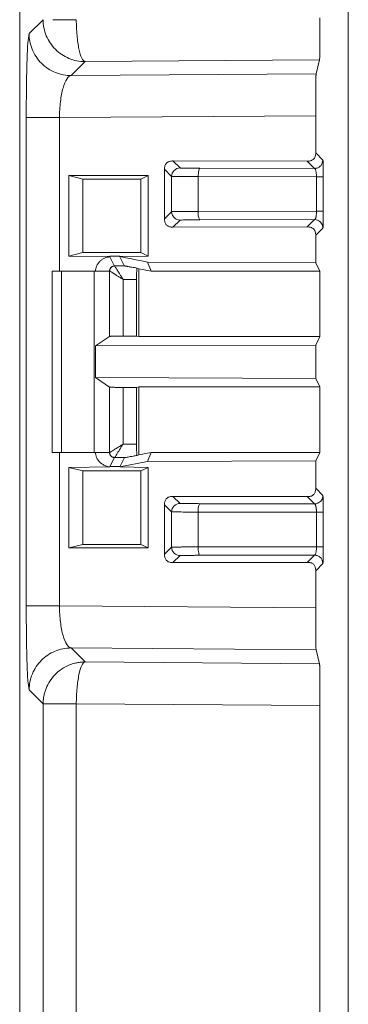
# Model space of a CAD drawing. Units: millimetres. Extents: x 1057 to 3445, y 834 to 2243.
# Drawn here: x 2777 to 2797, y 1720 to 1779 of the extents above; entities that cross this region are included whole.
import ezdxf

# ---------------------------------------------------------------- set-up
doc = ezdxf.new("R2010")
doc.units = ezdxf.units.MM
doc.header["$LTSCALE"] = 10

msp = doc.modelspace()

# ---------------------------------------------------------------- linework, layer by layer
at = {"color": 7, "linetype": 'Continuous', "lineweight": 15}
for p, q in [((2777.163, 1883.614), (2777.163, 1239.497)), ((2796.758, 1845.484), (2796.758, 1277.627)), ((2778.559, 1778.95), (2777.727, 1778.118)), ((2780.226, 1775.62), (2781.058, 1776.452)), ((2781.058, 1776.452), (2795.043, 1776.555)), ((2795.043, 1776.555), (2794.837, 1775.728)), ((2780.226, 1775.62), (2794.838, 1775.728)), ((2777.554, 1773.112), (2777.554, 1743.998)), ((2794.817, 1773.226), (2779.532, 1773.112)), ((2779.532, 1773.112), (2779.532, 1763.955)), ((2794.815, 1773.226), (2794.815, 1771.013)), ((2786.723, 1770.108), (2786.302, 1770.529)), ((2786.302, 1770.529), (2794.314, 1770.514)), ((2794.746, 1770.082), (2794.314, 1770.514)), ((2794.815, 1771.013), (2795.246, 1770.582)), ((2785.801, 1770.03), (2786.223, 1769.608)), ((2785.801, 1767.08), (2785.801, 1770.03)), ((2794.746, 1770.082), (2787.911, 1770.095)), ((2795.25, 1770.296), (2795.252, 1770.297)), ((2780.101, 1769.655), (2784.821, 1769.655)), ((2780.101, 1764.855), (2780.101, 1769.655)), ((2780.101, 1769.655), (2780.93, 1769.445)), ((2780.93, 1769.445), (2784.377, 1769.445)), ((2780.93, 1765.065), (2780.93, 1769.445)), ((2784.821, 1769.655), (2784.377, 1769.445)), ((2784.377, 1769.445), (2784.377, 1765.065)), ((2784.821, 1769.655), (2784.821, 1764.855)), ((2786.223, 1769.608), (2786.223, 1767.503)), ((2787.807, 1769.595), (2794.859, 1769.582)), ((2787.807, 1767.515), (2787.807, 1769.595)), ((2794.859, 1767.528), (2794.859, 1769.582)), ((2795.255, 1769.582), (2795.255, 1767.528)), ((2786.223, 1767.503), (2785.801, 1767.08)), ((2786.302, 1766.581), (2786.723, 1767.003)), ((2794.859, 1767.528), (2787.807, 1767.515)), ((2787.911, 1767.015), (2794.746, 1767.028)), ((2794.314, 1766.596), (2794.746, 1767.028)), ((2794.314, 1766.596), (2786.302, 1766.581)), ((2795.246, 1766.528), (2794.815, 1766.097)), ((2795.252, 1766.815), (2795.25, 1766.816)), ((2794.817, 1764.46), (2794.815, 1766.097)), ((2780.101, 1764.855), (2780.93, 1765.065)), ((2782.53, 1764.824), (2780.101, 1764.855)), ((2780.93, 1765.065), (2784.377, 1765.065)), ((2782.53, 1764.855), (2783.135, 1764.855)), ((2782.808, 1764.255), (2782.531, 1764.805)), ((2783.408, 1764.255), (2783.134, 1764.803)), ((2784.821, 1764.855), (2783.136, 1764.826)), ((2784.377, 1765.065), (2784.821, 1764.855)), ((2782.661, 1764.218), (2782.641, 1764.204)), ((2783.426, 1764.267), (2782.826, 1764.267)), ((2784.159, 1764.14), (2784.258, 1764.096)), ((2784.258, 1760.055), (2784.258, 1764.096)), ((2785.008, 1763.955), (2784.258, 1764.096)), ((2785.008, 1763.955), (2784.788, 1764.497)), ((2784.788, 1764.497), (2794.816, 1764.46)), ((2794.815, 1764.46), (2795.067, 1763.955)), ((2779.101, 1753.155), (2779.101, 1763.955)), ((2779.532, 1763.955), (2781.678, 1763.955)), ((2779.655, 1753.155), (2779.655, 1763.955)), ((2781.611, 1753.155), (2781.611, 1763.955)), ((2781.678, 1763.955), (2782.508, 1763.955)), ((2782.508, 1763.955), (2782.527, 1763.968)), ((2782.527, 1763.968), (2782.527, 1760.068)), ((2783.327, 1763.467), (2784.127, 1763.467)), ((2783.327, 1760.081), (2783.327, 1763.467)), ((2784.127, 1760.081), (2784.127, 1763.467)), ((2785.008, 1763.955), (2795.069, 1763.955)), ((2795.067, 1763.955), (2795.067, 1760.055)), ((2781.678, 1759.502), (2782.527, 1760.068)), ((2783.327, 1760.081), (2784.127, 1760.081)), ((2784.258, 1760.055), (2784.127, 1760.081)), ((2784.258, 1760.055), (2795.068, 1760.055)), ((2795.067, 1760.055), (2794.815, 1759.551)), ((2794.817, 1759.551), (2781.678, 1759.502)), ((2781.678, 1759.502), (2781.678, 1757.609)), ((2794.815, 1759.551), (2794.815, 1757.56)), ((2781.678, 1757.609), (2782.527, 1757.043)), ((2794.816, 1757.56), (2781.678, 1757.609)), ((2782.527, 1757.043), (2782.527, 1753.143)), ((2783.327, 1757.029), (2784.127, 1757.029)), ((2783.327, 1753.643), (2783.327, 1757.029)), ((2784.127, 1757.029), (2784.258, 1757.055)), ((2784.127, 1757.029), (2784.127, 1753.643)), ((2795.069, 1757.055), (2784.258, 1757.055)), ((2784.258, 1757.055), (2784.258, 1753.015)), ((2794.815, 1757.56), (2795.067, 1757.055)), ((2795.067, 1757.055), (2795.067, 1753.155)), ((2784.127, 1753.643), (2783.327, 1753.643)), ((2779.532, 1753.155), (2779.532, 1743.999)), ((2781.678, 1753.155), (2779.532, 1753.155)), ((2782.508, 1753.155), (2781.678, 1753.155)), ((2782.527, 1753.143), (2782.508, 1753.155)), ((2782.641, 1752.906), (2782.661, 1752.893)), ((2784.159, 1752.971), (2784.258, 1753.015)), ((2784.258, 1753.015), (2785.008, 1753.155)), ((2785.008, 1753.155), (2784.788, 1752.613)), ((2795.068, 1753.155), (2785.008, 1753.155)), ((2795.067, 1753.155), (2794.815, 1752.651)), ((2782.808, 1752.855), (2782.53, 1752.305)), ((2782.826, 1752.843), (2783.426, 1752.843)), ((2783.408, 1752.855), (2783.134, 1752.298)), ((2783.134, 1752.298), (2784.788, 1752.613)), ((2794.816, 1752.651), (2784.788, 1752.613)), ((2794.815, 1752.651), (2794.815, 1751.013)), ((2780.101, 1752.255), (2782.53, 1752.286)), ((2780.101, 1747.455), (2780.101, 1752.255)), ((2780.101, 1752.255), (2780.93, 1752.045)), ((2784.377, 1752.045), (2780.93, 1752.045)), ((2780.93, 1752.045), (2780.93, 1747.665)), ((2782.53, 1752.305), (2783.136, 1752.307)), ((2783.135, 1752.284), (2784.821, 1752.255)), ((2784.377, 1752.045), (2784.821, 1752.255)), ((2784.377, 1747.665), (2784.377, 1752.045)), ((2784.821, 1752.255), (2784.821, 1747.455)), ((2794.815, 1751.013), (2795.246, 1750.582)), ((2786.223, 1749.608), (2785.801, 1750.03)), ((2785.801, 1747.08), (2785.801, 1750.03)), ((2786.302, 1750.529), (2786.723, 1750.108)), ((2786.302, 1750.529), (2794.314, 1750.514)), ((2787.911, 1750.095), (2794.746, 1750.082)), ((2794.746, 1750.082), (2794.314, 1750.514)), ((2795.251, 1750.296), (2795.252, 1750.297)), ((2786.223, 1747.503), (2786.223, 1749.608)), ((2794.859, 1749.582), (2787.807, 1749.595)), ((2787.807, 1749.595), (2787.807, 1747.515)), ((2794.859, 1747.528), (2794.859, 1749.582)), ((2795.255, 1749.582), (2795.255, 1747.528)), ((2780.93, 1747.665), (2780.101, 1747.455)), ((2780.93, 1747.665), (2784.377, 1747.665)), ((2784.377, 1747.665), (2784.821, 1747.455)), ((2784.821, 1747.455), (2780.101, 1747.455)), ((2785.801, 1747.08), (2786.223, 1747.503)), ((2787.807, 1747.515), (2794.859, 1747.528)), ((2794.746, 1747.028), (2787.911, 1747.015)), ((2794.314, 1746.596), (2794.746, 1747.028)), ((2786.723, 1747.003), (2786.302, 1746.581)), ((2794.314, 1746.596), (2786.302, 1746.581)), ((2795.246, 1746.528), (2794.815, 1746.097)), ((2795.252, 1746.815), (2795.25, 1746.816)), ((2794.815, 1746.097), (2794.815, 1743.885)), ((2779.532, 1743.999), (2794.817, 1743.885)), ((2794.838, 1741.382), (2780.226, 1741.491)), ((2780.226, 1741.491), (2781.058, 1740.659)), ((2794.837, 1741.382), (2795.043, 1740.555)), ((2795.043, 1740.555), (2781.058, 1740.659)), ((2777.727, 1738.992), (2778.559, 1738.16)), ((2778.559, 1738.16), (2778.559, 1581.95)), ((2780.538, 1738.16), (2779.143, 1738.16)), ((2795.065, 1738.052), (2780.538, 1738.16)), ((2780.538, 1738.16), (2780.538, 1581.95)), ((2795.065, 1738.052), (2795.065, 1582.058))]:
    msp.add_line(p, q, dxfattribs=at)
at = {"color": 8, "linetype": 'Continuous', "lineweight": 15}
for p, q in [((2777.727, 1778.118), (2777.664, 1777.702)), ((2795.208, 1770.391), (2795.246, 1770.582)), ((2795.208, 1746.719), (2795.246, 1746.528)), ((2777.664, 1739.409), (2777.727, 1738.992))]:
    msp.add_line(p, q, dxfattribs=at)
at = {"color": 7, "linetype": 'Continuous', "lineweight": 15}
for centre, start, end in [((2788.499, 1767.398), 170.40254, 213.08753), ((2788.499, 1749.712), 146.91408, 189.59653)]:
    msp.add_arc(centre, 0.702, start, end, dxfattribs=at)
for points, knots in [([(2778.559, 1778.95), (2778.56, 1778.623), (2778.625, 1778.297), (2778.876, 1777.693), (2779.061, 1777.416), (2779.524, 1776.953), (2779.801, 1776.768), (2780.404, 1776.517), (2780.731, 1776.452), (2781.058, 1776.452)], [0, 0, 0, 0, 0.25, 0.25, 0.5, 0.5, 0.75, 0.75, 1, 1, 1, 1]), ([(2781.058, 1776.452), (2780.991, 1776.463), (2780.925, 1776.536), (2780.801, 1776.796), (2780.744, 1776.983), (2780.649, 1777.443), (2780.61, 1777.716), (2780.556, 1778.31), (2780.54, 1778.63), (2780.538, 1778.95)], [0, 0, 0, 0, 0.25, 0.25, 0.5, 0.5, 0.75, 0.75, 1, 1, 1, 1]), ([(2795.065, 1779.058), (2795.065, 1779.004), (2795.065, 1778.899), (2795.065, 1778.743), (2795.065, 1778.592), (2795.064, 1778.445), (2795.064, 1778.304), (2795.064, 1778.167), (2795.063, 1777.947), (2795.061, 1777.648), (2795.059, 1777.306), (2795.056, 1777.007), (2795.053, 1776.793), (2795.05, 1776.66), (2795.047, 1776.58), (2795.045, 1776.564), (2795.043, 1776.555)], [0, 0, 0, 0, 0.041206, 0.081293, 0.12039, 0.158633, 0.19617, 0.233158, 0.269757, 0.37937, 0.498751, 0.618009, 0.728843, 0.815359, 0.905184, 1, 1, 1, 1]), ([(2777.664, 1777.702), (2777.662, 1777.693), (2777.639, 1777.544), (2777.601, 1776.61), (2777.561, 1775.026), (2777.556, 1773.745), (2777.554, 1773.112)], [0, 0, 0, 0, 0.0211793, 0.3548929, 0.68121, 1, 1, 1, 1]), ([(2780.226, 1775.62), (2779.932, 1775.62), (2779.614, 1775.674), (2779, 1775.918), (2778.704, 1776.109), (2778.216, 1776.596), (2778.026, 1776.892), (2777.782, 1777.506), (2777.728, 1777.824), (2777.727, 1778.118)], [0, 0, 0, 0, 0.25, 0.25, 0.5, 0.5, 0.75, 0.75, 1, 1, 1, 1]), ([(2779.532, 1773.112), (2779.535, 1773.439), (2779.555, 1773.765), (2779.629, 1774.367), (2779.682, 1774.641), (2779.811, 1775.098), (2779.887, 1775.282), (2780.05, 1775.536), (2780.138, 1775.608), (2780.226, 1775.62)], [0, 0, 0, 0, 0.25, 0.25, 0.5, 0.5, 0.75, 0.75, 1, 1, 1, 1]), ([(2794.837, 1775.728), (2794.836, 1775.725), (2794.835, 1775.719), (2794.834, 1775.698), (2794.832, 1775.666), (2794.831, 1775.624), (2794.83, 1775.572), (2794.827, 1775.469), (2794.824, 1775.283), (2794.821, 1774.966), (2794.819, 1774.589), (2794.817, 1774.208), (2794.816, 1773.855), (2794.815, 1773.543), (2794.815, 1773.332), (2794.815, 1773.226)], [0, 0, 0, 0, 0.042951, 0.085555, 0.127984, 0.170412, 0.213014, 0.25596, 0.381848, 0.507436, 0.631451, 0.754839, 0.837017, 0.918274, 1, 1, 1, 1]), ([(2779.532, 1773.112), (2779.262, 1773.112), (2779.002, 1773.112), (2778.528, 1773.112), (2778.315, 1773.112), (2777.96, 1773.112), (2777.817, 1773.112), (2777.619, 1773.112), (2777.563, 1773.112), (2777.554, 1773.112)], [0, 0, 0, 0, 0.25, 0.25, 0.5, 0.5, 0.75, 0.75, 1, 1, 1, 1]), ([(2785.801, 1770.03), (2785.802, 1770.065), (2785.804, 1770.132), (2785.822, 1770.226), (2785.853, 1770.308), (2785.897, 1770.377), (2785.954, 1770.434), (2786.024, 1770.478), (2786.106, 1770.508), (2786.2, 1770.526), (2786.266, 1770.528), (2786.302, 1770.529)], [0, 0, 0, 0, 0.1281869, 0.2434043, 0.3485172, 0.4472745, 0.5441652, 0.6439309, 0.7509316, 0.8687265, 1, 1, 1, 1]), ([(2794.314, 1770.514), (2794.349, 1770.515), (2794.416, 1770.517), (2794.51, 1770.535), (2794.592, 1770.566), (2794.662, 1770.61), (2794.719, 1770.666), (2794.763, 1770.736), (2794.793, 1770.818), (2794.812, 1770.912), (2794.814, 1770.978), (2794.815, 1771.013)], [0, 0, 0, 0, 0.1312735, 0.2490684, 0.3560691, 0.4558348, 0.5527255, 0.6514828, 0.7565957, 0.8718131, 1, 1, 1, 1]), ([(2786.723, 1770.108), (2786.592, 1770.108), (2786.462, 1770.054), (2786.277, 1769.869), (2786.223, 1769.739), (2786.223, 1769.608)], [0, 0, 0, 0, 0.5, 0.5, 1, 1, 1, 1]), ([(2787.911, 1770.095), (2787.58, 1770.096), (2787.275, 1770.097), (2786.847, 1770.102), (2786.726, 1770.105), (2786.723, 1770.108)], [0, 0, 0, 0, 0.5, 0.5, 1, 1, 1, 1]), ([(2787.807, 1769.595), (2787.807, 1769.725), (2787.819, 1769.855), (2787.857, 1770.04), (2787.884, 1770.094), (2787.911, 1770.095)], [0, 0, 0, 0, 0.5, 0.5, 1, 1, 1, 1]), ([(2794.746, 1770.082), (2794.811, 1770.09), (2794.942, 1770.105), (2795.112, 1770.219), (2795.176, 1770.334), (2795.208, 1770.391)], [0, 0, 0, 0, 0.3333351, 0.6666711, 1, 1, 1, 1]), ([(2794.859, 1769.582), (2794.859, 1769.605), (2794.858, 1769.651), (2794.854, 1769.721), (2794.848, 1769.789), (2794.84, 1769.854), (2794.83, 1769.915), (2794.817, 1769.972), (2794.799, 1770.025), (2794.775, 1770.071), (2794.756, 1770.078), (2794.746, 1770.082)], [0, 0, 0, 0, 0.084026, 0.170575, 0.259961, 0.352465, 0.448345, 0.547829, 0.66538, 0.816092, 1, 1, 1, 1]), ([(2795.252, 1770.296), (2795.252, 1770.267), (2795.253, 1770.191), (2795.254, 1770.028), (2795.255, 1769.817), (2795.255, 1769.66), (2795.255, 1769.582)], [0, 0, 0, 0, 0.158399, 0.417634, 0.708785, 1, 1, 1, 1]), ([(2787.807, 1769.595), (2787.761, 1769.595), (2787.666, 1769.595), (2787.524, 1769.596), (2787.378, 1769.596), (2787.23, 1769.597), (2787.083, 1769.597), (2786.938, 1769.598), (2786.799, 1769.599), (2786.667, 1769.6), (2786.546, 1769.601), (2786.438, 1769.602), (2786.349, 1769.603), (2786.28, 1769.605), (2786.234, 1769.606), (2786.227, 1769.607), (2786.223, 1769.608)], [0, 0, 0, 0, 0.052579, 0.108059, 0.166439, 0.22772, 0.291902, 0.358983, 0.428964, 0.501844, 0.577624, 0.656302, 0.73788, 0.822355, 0.909729, 1, 1, 1, 1]), ([(2795.255, 1769.582), (2795.254, 1769.582), (2795.213, 1769.582), (2795.063, 1769.582), (2794.957, 1769.582), (2794.859, 1769.582)], [0, 0, 0, 0, 0.5, 0.5, 1, 1, 1, 1]), ([(2786.302, 1766.581), (2786.266, 1766.582), (2786.2, 1766.584), (2786.106, 1766.602), (2786.024, 1766.633), (2785.954, 1766.677), (2785.897, 1766.733), (2785.853, 1766.803), (2785.822, 1766.885), (2785.804, 1766.979), (2785.802, 1767.045), (2785.801, 1767.08)], [0, 0, 0, 0, 0.131273, 0.249068, 0.356069, 0.455835, 0.552726, 0.651483, 0.756596, 0.871813, 1, 1, 1, 1]), ([(2787.807, 1767.515), (2787.587, 1767.515), (2787.375, 1767.515), (2786.99, 1767.514), (2786.818, 1767.513), (2786.532, 1767.51), (2786.419, 1767.509), (2786.266, 1767.506), (2786.225, 1767.504), (2786.223, 1767.503)], [0, 0, 0, 0, 0.25, 0.25, 0.5, 0.5, 0.75, 0.75, 1, 1, 1, 1]), ([(2786.723, 1767.003), (2786.664, 1767.003), (2786.6, 1767.013), (2786.477, 1767.062), (2786.418, 1767.1), (2786.321, 1767.198), (2786.283, 1767.257), (2786.234, 1767.38), (2786.223, 1767.444), (2786.223, 1767.503)], [0, 0, 0, 0, 0.25, 0.25, 0.5, 0.5, 0.75, 0.75, 1, 1, 1, 1]), ([(2786.723, 1767.003), (2786.726, 1767.006), (2786.848, 1767.009), (2787.276, 1767.013), (2787.581, 1767.015), (2787.911, 1767.015)], [0, 0, 0, 0, 0.5, 0.5, 1, 1, 1, 1]), ([(2794.746, 1767.028), (2794.751, 1767.029), (2794.761, 1767.031), (2794.775, 1767.045), (2794.786, 1767.062), (2794.8, 1767.089), (2794.816, 1767.133), (2794.833, 1767.208), (2794.847, 1767.302), (2794.857, 1767.413), (2794.858, 1767.491), (2794.859, 1767.528)], [0, 0, 0, 0, 0.095174, 0.177215, 0.246121, 0.301893, 0.440463, 0.565257, 0.716585, 0.861084, 1, 1, 1, 1]), ([(2795.255, 1767.528), (2795.254, 1767.528), (2795.213, 1767.528), (2795.071, 1767.528), (2794.969, 1767.528), (2794.859, 1767.528)], [0, 0, 0, 0, 0.5, 0.5, 1, 1, 1, 1]), ([(2795.255, 1767.528), (2795.255, 1767.501), (2795.255, 1767.445), (2795.255, 1767.363), (2795.255, 1767.281), (2795.254, 1767.169), (2795.254, 1767.031), (2795.253, 1766.874), (2795.252, 1766.736), (2795.25, 1766.624), (2795.248, 1766.544), (2795.247, 1766.534), (2795.246, 1766.528)], [0, 0, 0, 0, 0.052802, 0.105249, 0.157726, 0.210616, 0.327916, 0.445333, 0.57519, 0.706909, 0.853155, 1, 1, 1, 1]), ([(2794.815, 1766.097), (2794.814, 1766.132), (2794.812, 1766.199), (2794.793, 1766.293), (2794.763, 1766.375), (2794.719, 1766.444), (2794.662, 1766.501), (2794.592, 1766.545), (2794.51, 1766.575), (2794.416, 1766.593), (2794.349, 1766.595), (2794.314, 1766.596)], [0, 0, 0, 0, 0.1281869, 0.2434043, 0.3485172, 0.4472745, 0.5441652, 0.6439309, 0.7509316, 0.8687265, 1, 1, 1, 1]), ([(2782.531, 1764.805), (2782.506, 1764.804), (2782.456, 1764.802), (2782.354, 1764.783), (2782.22, 1764.738), (2782.07, 1764.652), (2781.934, 1764.537), (2781.825, 1764.404), (2781.743, 1764.257), (2781.69, 1764.107), (2781.682, 1764.005), (2781.678, 1763.955)], [0, 0, 0, 0, 0.057341, 0.114815, 0.239173, 0.380549, 0.508904, 0.643475, 0.770077, 0.8886, 1, 1, 1, 1]), ([(2783.136, 1764.826), (2783.254, 1764.803), (2783.529, 1764.75), (2783.962, 1764.662), (2784.394, 1764.574), (2784.67, 1764.52), (2784.788, 1764.497)], [0, 0, 0, 0, 0.213797, 0.5, 0.786203, 1, 1, 1, 1]), ([(2782.808, 1764.255), (2782.73, 1764.255), (2782.652, 1764.223), (2782.541, 1764.112), (2782.508, 1764.034), (2782.508, 1763.955)], [0, 0, 0, 0, 0.5, 0.5, 1, 1, 1, 1]), ([(2782.527, 1763.968), (2782.528, 1763.983), (2782.529, 1764.015), (2782.542, 1764.068), (2782.567, 1764.123), (2782.602, 1764.168), (2782.65, 1764.213), (2782.702, 1764.243), (2782.767, 1764.264), (2782.805, 1764.266), (2782.826, 1764.268)], [0, 0, 0, 0, 0.10101, 0.202015, 0.344435, 0.489367, 0.562186, 0.763209, 0.866547, 1, 1, 1, 1]), ([(2782.826, 1764.267), (2782.826, 1764.267), (2782.829, 1764.268), (2782.856, 1764.227), (2782.936, 1764.092), (2783.026, 1763.948), (2783.108, 1763.817), (2783.209, 1763.653), (2783.286, 1763.532), (2783.327, 1763.467)], [0, 0, 0, 0, 0.002441, 0.221937, 0.452787, 0.55992, 0.686672, 0.83331, 1, 1, 1, 1]), ([(2783.426, 1764.267), (2783.428, 1764.267), (2783.432, 1764.267), (2783.447, 1764.265), (2783.469, 1764.262), (2783.499, 1764.257), (2783.536, 1764.251), (2783.581, 1764.243), (2783.685, 1764.225), (2783.877, 1764.191), (2784.058, 1764.158), (2784.159, 1764.14)], [0, 0, 0, 0, 0.0382295, 0.0788567, 0.1234416, 0.1731731, 0.2289117, 0.2912698, 0.3606848, 0.6407714, 1, 1, 1, 1]), ([(2784.127, 1763.467), (2784.127, 1763.498), (2784.127, 1763.56), (2784.129, 1763.653), (2784.131, 1763.745), (2784.135, 1763.836), (2784.139, 1763.923), (2784.145, 1764.004), (2784.152, 1764.078), (2784.157, 1764.119), (2784.159, 1764.14)], [0, 0, 0, 0, 0.114805, 0.232501, 0.353099, 0.476611, 0.603048, 0.732419, 0.864734, 1, 1, 1, 1]), ([(2783.327, 1763.467), (2783.298, 1763.486), (2783.241, 1763.522), (2783.159, 1763.573), (2783.082, 1763.621), (2783.011, 1763.665), (2782.946, 1763.705), (2782.888, 1763.742), (2782.835, 1763.775), (2782.789, 1763.804), (2782.725, 1763.844), (2782.65, 1763.889), (2782.581, 1763.932), (2782.538, 1763.96), (2782.531, 1763.965), (2782.527, 1763.968)], [0, 0, 0, 0, 0.076356, 0.148873, 0.21756, 0.282432, 0.343504, 0.400793, 0.454324, 0.504122, 0.550223, 0.672177, 0.787139, 0.896046, 1, 1, 1, 1]), ([(2782.527, 1760.068), (2782.529, 1760.068), (2782.533, 1760.069), (2782.55, 1760.071), (2782.574, 1760.072), (2782.603, 1760.074), (2782.633, 1760.075), (2782.664, 1760.076), (2782.694, 1760.076), (2782.722, 1760.077), (2782.746, 1760.078), (2782.794, 1760.079), (2782.876, 1760.08), (2783.006, 1760.081), (2783.159, 1760.081), (2783.27, 1760.081), (2783.327, 1760.081)], [0, 0, 0, 0, 0.076548, 0.147209, 0.211982, 0.270864, 0.323855, 0.370955, 0.41216, 0.447472, 0.476889, 0.500411, 0.611809, 0.732209, 0.861608, 1, 1, 1, 1]), ([(2782.527, 1757.043), (2782.529, 1757.042), (2782.533, 1757.041), (2782.552, 1757.039), (2782.582, 1757.037), (2782.622, 1757.035), (2782.673, 1757.034), (2782.735, 1757.032), (2782.808, 1757.031), (2782.892, 1757.031), (2782.986, 1757.03), (2783.09, 1757.029), (2783.205, 1757.029), (2783.285, 1757.029), (2783.327, 1757.029)], [0, 0, 0, 0, 0.09801, 0.188548, 0.27263, 0.351522, 0.426755, 0.500086, 0.573411, 0.648627, 0.727493, 0.81154, 0.902036, 1, 1, 1, 1]), ([(2782.527, 1753.143), (2782.529, 1753.145), (2782.532, 1753.149), (2782.549, 1753.161), (2782.575, 1753.177), (2782.619, 1753.203), (2782.693, 1753.248), (2782.806, 1753.319), (2782.949, 1753.408), (2783.125, 1753.516), (2783.257, 1753.599), (2783.327, 1753.643)], [0, 0, 0, 0, 0.0660648, 0.1315074, 0.1965023, 0.2612278, 0.3858246, 0.5176111, 0.6554885, 0.8162072, 1, 1, 1, 1]), ([(2783.327, 1753.643), (2783.309, 1753.615), (2783.274, 1753.56), (2783.225, 1753.483), (2783.182, 1753.415), (2783.145, 1753.356), (2783.09, 1753.268), (2783.022, 1753.157), (2782.949, 1753.038), (2782.895, 1752.946), (2782.85, 1752.867), (2782.834, 1752.843), (2782.826, 1752.843), (2782.826, 1752.843)], [0, 0, 0, 0, 0.073929, 0.140925, 0.200993, 0.254136, 0.300362, 0.441783, 0.571855, 0.690282, 0.80493, 0.99755, 1, 1, 1, 1]), ([(2784.127, 1753.643), (2784.127, 1753.608), (2784.127, 1753.539), (2784.129, 1753.438), (2784.131, 1753.344), (2784.135, 1753.256), (2784.139, 1753.174), (2784.145, 1753.099), (2784.152, 1753.03), (2784.157, 1752.991), (2784.159, 1752.971)], [0, 0, 0, 0, 0.1321586, 0.2581865, 0.379973, 0.4996085, 0.6192961, 0.7412362, 0.8675114, 1, 1, 1, 1]), ([(2782.53, 1752.286), (2782.514, 1752.287), (2782.48, 1752.289), (2782.429, 1752.3), (2782.369, 1752.317), (2782.3, 1752.344), (2782.195, 1752.391), (2782.069, 1752.461), (2781.936, 1752.571), (2781.828, 1752.702), (2781.746, 1752.848), (2781.691, 1753.001), (2781.682, 1753.104), (2781.678, 1753.155)], [0, 0, 0, 0, 0.0372608, 0.0775399, 0.1212386, 0.1791514, 0.2474463, 0.3836026, 0.5084771, 0.6379903, 0.7672485, 0.8855444, 1, 1, 1, 1]), ([(2782.508, 1753.155), (2782.508, 1753.077), (2782.541, 1752.999), (2782.652, 1752.887), (2782.73, 1752.855), (2782.808, 1752.855)], [0, 0, 0, 0, 0.5, 0.5, 1, 1, 1, 1]), ([(2782.826, 1752.843), (2782.809, 1752.844), (2782.779, 1752.845), (2782.74, 1752.855), (2782.688, 1752.874), (2782.642, 1752.903), (2782.604, 1752.941), (2782.574, 1752.978), (2782.539, 1753.043), (2782.527, 1753.105), (2782.527, 1753.143), (2782.527, 1753.143)], [0, 0, 0, 0, 0.104769, 0.190624, 0.257558, 0.455865, 0.530762, 0.605966, 0.7603, 0.999273, 1, 1, 1, 1]), ([(2783.426, 1752.843), (2783.426, 1752.843), (2783.429, 1752.843), (2783.454, 1752.846), (2783.525, 1752.858), (2783.631, 1752.876), (2783.774, 1752.901), (2783.953, 1752.933), (2784.087, 1752.958), (2784.159, 1752.971)], [0, 0, 0, 0, 0.005121, 0.093762, 0.205016, 0.347913, 0.526756, 0.743716, 1, 1, 1, 1]), ([(2794.314, 1750.514), (2794.349, 1750.515), (2794.416, 1750.517), (2794.51, 1750.535), (2794.592, 1750.566), (2794.662, 1750.61), (2794.719, 1750.666), (2794.763, 1750.736), (2794.793, 1750.818), (2794.812, 1750.912), (2794.814, 1750.978), (2794.815, 1751.013)], [0, 0, 0, 0, 0.131273, 0.249068, 0.356069, 0.455835, 0.552726, 0.651483, 0.756596, 0.871813, 1, 1, 1, 1]), ([(2785.801, 1750.03), (2785.802, 1750.065), (2785.804, 1750.132), (2785.822, 1750.226), (2785.853, 1750.308), (2785.897, 1750.377), (2785.954, 1750.434), (2786.024, 1750.478), (2786.106, 1750.508), (2786.2, 1750.526), (2786.266, 1750.528), (2786.302, 1750.529)], [0, 0, 0, 0, 0.128187, 0.243404, 0.348517, 0.447274, 0.544165, 0.643931, 0.750932, 0.868727, 1, 1, 1, 1]), ([(2786.723, 1750.108), (2786.592, 1750.108), (2786.462, 1750.054), (2786.277, 1749.869), (2786.223, 1749.739), (2786.223, 1749.608)], [0, 0, 0, 0, 0.5, 0.5, 1, 1, 1, 1]), ([(2786.723, 1750.108), (2786.724, 1750.107), (2786.727, 1750.107), (2786.744, 1750.106), (2786.771, 1750.105), (2786.809, 1750.103), (2786.875, 1750.102), (2786.986, 1750.1), (2787.153, 1750.099), (2787.339, 1750.097), (2787.527, 1750.096), (2787.718, 1750.096), (2787.847, 1750.095), (2787.911, 1750.095)], [0, 0, 0, 0, 0.062444, 0.12428, 0.185952, 0.247906, 0.310581, 0.44403, 0.577525, 0.690871, 0.804412, 0.902151, 1, 1, 1, 1]), ([(2794.859, 1749.582), (2794.859, 1749.605), (2794.858, 1749.652), (2794.854, 1749.721), (2794.848, 1749.789), (2794.84, 1749.854), (2794.83, 1749.915), (2794.817, 1749.972), (2794.799, 1750.025), (2794.775, 1750.071), (2794.756, 1750.078), (2794.746, 1750.082)], [0, 0, 0, 0, 0.084245, 0.170959, 0.260453, 0.35301, 0.448889, 0.548318, 0.665656, 0.816206, 1, 1, 1, 1]), ([(2795.252, 1750.296), (2795.252, 1750.267), (2795.253, 1750.191), (2795.254, 1750.028), (2795.255, 1749.817), (2795.255, 1749.66), (2795.255, 1749.582)], [0, 0, 0, 0, 0.158018, 0.417838, 0.708785, 1, 1, 1, 1]), ([(2786.223, 1749.608), (2786.225, 1749.606), (2786.266, 1749.605), (2786.419, 1749.602), (2786.532, 1749.6), (2786.817, 1749.598), (2786.99, 1749.597), (2787.375, 1749.596), (2787.587, 1749.595), (2787.807, 1749.595)], [0, 0, 0, 0, 0.25, 0.25, 0.5, 0.5, 0.75, 0.75, 1, 1, 1, 1]), ([(2795.255, 1749.582), (2795.254, 1749.582), (2795.213, 1749.582), (2795.063, 1749.582), (2794.957, 1749.582), (2794.859, 1749.582)], [0, 0, 0, 0, 0.5, 0.5, 1, 1, 1, 1]), ([(2786.302, 1746.581), (2786.266, 1746.582), (2786.2, 1746.584), (2786.106, 1746.602), (2786.024, 1746.633), (2785.954, 1746.677), (2785.897, 1746.733), (2785.853, 1746.803), (2785.822, 1746.885), (2785.804, 1746.979), (2785.802, 1747.045), (2785.801, 1747.08)], [0, 0, 0, 0, 0.131273, 0.249068, 0.356069, 0.455835, 0.552726, 0.651483, 0.756596, 0.871813, 1, 1, 1, 1]), ([(2786.223, 1747.503), (2786.224, 1747.503), (2786.227, 1747.504), (2786.244, 1747.504), (2786.269, 1747.505), (2786.303, 1747.506), (2786.345, 1747.507), (2786.394, 1747.508), (2786.45, 1747.508), (2786.511, 1747.509), (2786.578, 1747.51), (2786.649, 1747.51), (2786.723, 1747.511), (2786.801, 1747.512), (2786.882, 1747.512), (2786.965, 1747.513), (2787.049, 1747.513), (2787.134, 1747.513), (2787.22, 1747.514), (2787.306, 1747.514), (2787.392, 1747.514), (2787.477, 1747.515), (2787.562, 1747.515), (2787.645, 1747.515), (2787.726, 1747.515), (2787.78, 1747.515), (2787.807, 1747.515)], [0, 0, 0, 0, 0.053019, 0.105052, 0.156097, 0.206155, 0.255226, 0.30331, 0.350407, 0.396517, 0.441639, 0.485774, 0.528922, 0.571083, 0.612256, 0.652443, 0.691641, 0.729853, 0.767077, 0.803314, 0.838563, 0.872826, 0.9061, 0.938388, 0.969688, 1, 1, 1, 1]), ([(2786.223, 1747.503), (2786.223, 1747.372), (2786.277, 1747.242), (2786.462, 1747.057), (2786.592, 1747.003), (2786.723, 1747.003)], [0, 0, 0, 0, 0.5, 0.5, 1, 1, 1, 1]), ([(2787.807, 1747.515), (2787.807, 1747.457), (2787.81, 1747.393), (2787.82, 1747.271), (2787.828, 1747.212), (2787.848, 1747.114), (2787.86, 1747.076), (2787.886, 1747.027), (2787.899, 1747.016), (2787.911, 1747.015)], [0, 0, 0, 0, 0.25, 0.25, 0.5, 0.5, 0.75, 0.75, 1, 1, 1, 1]), ([(2794.746, 1747.028), (2794.751, 1747.029), (2794.761, 1747.031), (2794.775, 1747.045), (2794.786, 1747.062), (2794.8, 1747.089), (2794.816, 1747.133), (2794.833, 1747.208), (2794.847, 1747.302), (2794.857, 1747.413), (2794.858, 1747.491), (2794.859, 1747.528)], [0, 0, 0, 0, 0.095174, 0.177214, 0.246121, 0.301893, 0.440463, 0.565257, 0.716585, 0.861084, 1, 1, 1, 1]), ([(2794.746, 1747.028), (2794.811, 1747.02), (2794.942, 1747.005), (2795.112, 1746.891), (2795.176, 1746.777), (2795.208, 1746.719)], [0, 0, 0, 0, 0.333327, 0.666674, 1, 1, 1, 1]), ([(2795.255, 1747.528), (2795.254, 1747.528), (2795.213, 1747.528), (2795.071, 1747.528), (2794.969, 1747.528), (2794.859, 1747.528)], [0, 0, 0, 0, 0.5, 0.5, 1, 1, 1, 1]), ([(2795.255, 1747.528), (2795.255, 1747.501), (2795.255, 1747.445), (2795.255, 1747.363), (2795.255, 1747.281), (2795.254, 1747.169), (2795.254, 1747.031), (2795.253, 1746.874), (2795.252, 1746.736), (2795.25, 1746.624), (2795.248, 1746.544), (2795.247, 1746.534), (2795.246, 1746.528)], [0, 0, 0, 0, 0.052802, 0.105249, 0.157726, 0.210616, 0.327916, 0.445333, 0.57519, 0.706909, 0.853155, 1, 1, 1, 1]), ([(2787.911, 1747.015), (2787.878, 1747.015), (2787.812, 1747.015), (2787.716, 1747.015), (2787.622, 1747.015), (2787.491, 1747.014), (2787.33, 1747.013), (2787.144, 1747.012), (2786.979, 1747.01), (2786.858, 1747.008), (2786.778, 1747.006), (2786.733, 1747.004), (2786.726, 1747.003), (2786.723, 1747.003)], [0, 0, 0, 0, 0.050014, 0.099809, 0.149617, 0.199666, 0.314654, 0.429369, 0.561415, 0.694839, 0.796762, 0.897825, 1, 1, 1, 1]), ([(2794.815, 1746.097), (2794.814, 1746.132), (2794.812, 1746.199), (2794.793, 1746.293), (2794.763, 1746.375), (2794.719, 1746.444), (2794.662, 1746.501), (2794.592, 1746.545), (2794.51, 1746.575), (2794.416, 1746.593), (2794.349, 1746.595), (2794.314, 1746.596)], [0, 0, 0, 0, 0.128187, 0.243404, 0.348517, 0.447274, 0.544165, 0.643931, 0.750932, 0.868727, 1, 1, 1, 1]), ([(2779.532, 1743.999), (2779.292, 1743.999), (2779.043, 1743.999), (2778.571, 1743.999), (2778.348, 1743.998), (2777.973, 1743.998), (2777.822, 1743.998), (2777.617, 1743.998), (2777.563, 1743.998), (2777.554, 1743.998)], [0, 0, 0, 0, 0.25, 0.25, 0.5, 0.5, 0.75, 0.75, 1, 1, 1, 1]), ([(2777.554, 1743.998), (2777.556, 1743.367), (2777.561, 1742.087), (2777.601, 1740.501), (2777.639, 1739.567), (2777.662, 1739.418), (2777.664, 1739.409)], [0, 0, 0, 0, 0.318184, 0.644707, 0.97859, 1, 1, 1, 1]), ([(2780.226, 1741.491), (2780.138, 1741.503), (2780.05, 1741.574), (2779.887, 1741.829), (2779.811, 1742.012), (2779.682, 1742.47), (2779.629, 1742.744), (2779.555, 1743.345), (2779.535, 1743.672), (2779.532, 1743.999)], [0, 0, 0, 0, 0.25, 0.25, 0.5, 0.5, 0.75, 0.75, 1, 1, 1, 1]), ([(2794.815, 1743.885), (2794.815, 1743.832), (2794.815, 1743.725), (2794.815, 1743.567), (2794.815, 1743.411), (2794.816, 1743.256), (2794.816, 1743.103), (2794.817, 1742.854), (2794.819, 1742.521), (2794.821, 1742.145), (2794.824, 1741.829), (2794.828, 1741.615), (2794.831, 1741.482), (2794.834, 1741.406), (2794.836, 1741.39), (2794.837, 1741.382)], [0, 0, 0, 0, 0.041092, 0.081905, 0.122613, 0.163393, 0.204418, 0.24586, 0.368819, 0.492663, 0.617822, 0.743561, 0.829204, 0.914216, 1, 1, 1, 1]), ([(2780.226, 1741.491), (2779.899, 1741.49), (2779.573, 1741.425), (2778.969, 1741.174), (2778.692, 1740.989), (2778.229, 1740.527), (2778.044, 1740.25), (2777.793, 1739.646), (2777.728, 1739.319), (2777.727, 1738.992)], [0, 0, 0, 0, 0.25, 0.25, 0.5, 0.5, 0.75, 0.75, 1, 1, 1, 1]), ([(2781.058, 1740.659), (2781.008, 1740.658), (2780.912, 1740.656), (2780.776, 1740.644), (2780.654, 1740.626), (2780.546, 1740.606), (2780.425, 1740.578), (2780.29, 1740.539), (2780.016, 1740.44), (2779.666, 1740.255), (2779.265, 1739.922), (2778.951, 1739.533), (2778.758, 1739.156), (2778.653, 1738.85), (2778.599, 1738.619), (2778.566, 1738.389), (2778.562, 1738.236), (2778.559, 1738.16)], [0, 0, 0, 0, 0.0384, 0.073316, 0.104738, 0.132668, 0.157114, 0.200168, 0.240212, 0.380164, 0.500027, 0.636866, 0.759845, 0.822366, 0.883416, 0.94186, 1, 1, 1, 1]), ([(2780.538, 1738.16), (2780.54, 1738.48), (2780.556, 1738.8), (2780.61, 1739.394), (2780.649, 1739.667), (2780.744, 1740.128), (2780.801, 1740.315), (2780.925, 1740.575), (2780.991, 1740.648), (2781.058, 1740.659)], [0, 0, 0, 0, 0.25, 0.25, 0.5, 0.5, 0.75, 0.75, 1, 1, 1, 1]), ([(2795.043, 1740.555), (2795.044, 1740.552), (2795.045, 1740.545), (2795.047, 1740.522), (2795.048, 1740.489), (2795.05, 1740.444), (2795.051, 1740.389), (2795.053, 1740.288), (2795.056, 1740.104), (2795.059, 1739.805), (2795.061, 1739.462), (2795.063, 1739.108), (2795.064, 1738.759), (2795.065, 1738.414), (2795.065, 1738.175), (2795.065, 1738.052)], [0, 0, 0, 0, 0.048108, 0.094796, 0.140251, 0.184676, 0.228289, 0.271318, 0.38203, 0.501418, 0.620678, 0.730419, 0.816317, 0.905554, 1, 1, 1, 1]), ([(2778.559, 1738.16), (2778.569, 1738.16), (2778.625, 1738.16), (2778.823, 1738.16), (2778.965, 1738.16), (2779.143, 1738.16)], [0, 0, 0, 0, 0.5, 0.5, 1, 1, 1, 1])]:
    msp.add_open_spline(points, degree=3, knots=knots, dxfattribs=at)
for points in [[(2780.538, 1778.95), (2779.993, 1778.95), (2779.501, 1778.95), (2779.143, 1778.95)], [(2794.93, 1766.993), (2794.869, 1767.017), (2794.805, 1767.028), (2794.746, 1767.028)], [(2779.532, 1763.955), (2779.385, 1763.955), (2779.241, 1763.955), (2779.101, 1763.955)], [(2779.101, 1753.155), (2779.241, 1753.155), (2779.385, 1753.155), (2779.532, 1753.155)], [(2794.945, 1750.124), (2794.882, 1750.096), (2794.814, 1750.082), (2794.746, 1750.082)]]:
    msp.add_open_spline(points, degree=3, dxfattribs=at)
at = {"color": 8, "linetype": 'Continuous', "lineweight": 15}
for points, knots in [([(2795.246, 1770.582), (2795.247, 1770.571), (2795.249, 1770.546), (2795.251, 1770.422), (2795.252, 1770.315), (2795.252, 1770.296)], [0, 0, 0, 0, 0.424167, 0.897599, 1, 1, 1, 1]), ([(2795.246, 1766.528), (2795.246, 1766.616), (2795.221, 1766.716), (2795.109, 1766.887), (2795.022, 1766.956), (2794.93, 1766.993)], [0, 0, 0, 0, 0.5, 0.5, 1, 1, 1, 1]), ([(2795.246, 1750.582), (2795.246, 1750.486), (2795.217, 1750.389), (2795.111, 1750.227), (2795.033, 1750.162), (2794.945, 1750.124)], [0, 0, 0, 0, 0.5, 0.5, 1, 1, 1, 1]), ([(2795.246, 1750.582), (2795.247, 1750.571), (2795.249, 1750.546), (2795.251, 1750.422), (2795.252, 1750.315), (2795.252, 1750.296)], [0, 0, 0, 0, 0.423129, 0.896734, 1, 1, 1, 1])]:
    msp.add_open_spline(points, degree=3, knots=knots, dxfattribs=at)

doc.saveas('drawing.dxf')
